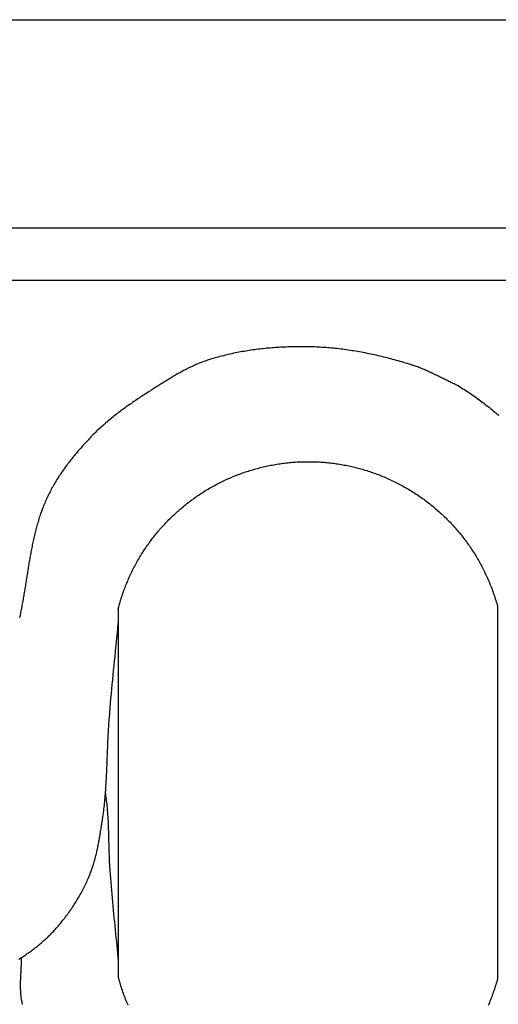
# Model space of a CAD drawing. Units: millimetres. Extents: x -57 to 251, y -46 to 46.
# Drawn here: x 93 to 122, y -14 to 46 of the extents above; entities that cross this region are included whole.
import ezdxf

# ---------------------------------------------------------------- set-up
doc = ezdxf.new("R2010")
doc.units = ezdxf.units.MM
doc.layers.add('Vector Layer 1', color=7, linetype='Continuous', lineweight=30)

msp = doc.modelspace()

# ---------------------------------------------------------------- linework, layer by layer
at = {"layer": 'Vector Layer 1', "color": 18, "lineweight": 30, "true_color": 0x000000}
for p, q in [((-23.934, 33.413), (215.847, 33.413)), ((-23.934, 30.25), (215.847, 30.25)), ((93.165, -10.842), (93.165, -10.842))]:
    msp.add_line(p, q, dxfattribs=at)
at = {"layer": 'Vector Layer 1', "color": 18, "lineweight": 30, "true_color": 0x000000, "extrusion": (0, 0, -1)}
for points in [[(23.934, -46.037), (23.934, 46.038), (23.934, 46.038), (-215.847, 46.038), (-215.847, 46.038), (-215.847, -46.037), (-215.847, -46.037), (23.934, -46.037)], [(-119.672, 23.833), (-119.764, 23.777), (-119.856, 23.72), (-119.947, 23.663), (-120.038, 23.605), (-120.129, 23.547), (-120.219, 23.487), (-120.308, 23.428), (-120.398, 23.367), (-120.487, 23.306), (-120.575, 23.245), (-120.664, 23.183), (-120.752, 23.12), (-120.839, 23.057), (-120.927, 22.993), (-121.014, 22.929), (-121.1, 22.865), (-121.186, 22.799), (-121.272, 22.734), (-121.358, 22.668), (-121.443, 22.601), (-121.528, 22.534), (-121.612, 22.467), (-121.697, 22.399), (-121.781, 22.33), (-121.864, 22.262), (-121.947, 22.193), (-122.03, 22.123), (-122.113, 22.053)], [(-99.051, 10.341), (-99.076, 10.434), (-99.101, 10.528), (-99.128, 10.62), (-99.155, 10.713), (-99.182, 10.805), (-99.21, 10.896), (-99.239, 10.988), (-99.269, 11.079), (-99.299, 11.169), (-99.33, 11.26), (-99.362, 11.349), (-99.394, 11.439), (-99.427, 11.528), (-99.461, 11.617), (-99.496, 11.705), (-99.531, 11.793), (-99.566, 11.881), (-99.603, 11.968), (-99.64, 12.055), (-99.678, 12.142), (-99.716, 12.228), (-99.755, 12.314), (-99.794, 12.399), (-99.835, 12.484), (-99.876, 12.568), (-99.917, 12.652), (-99.959, 12.736), (-100.002, 12.82), (-100.046, 12.902), (-100.09, 12.985), (-100.134, 13.067), (-100.179, 13.149), (-100.225, 13.23), (-100.272, 13.311), (-100.319, 13.391), (-100.366, 13.471), (-100.415, 13.551), (-100.463, 13.63), (-100.513, 13.708), (-100.563, 13.787), (-100.613, 13.864), (-100.665, 13.942), (-100.716, 14.019), (-100.769, 14.095), (-100.822, 14.171), (-100.875, 14.247), (-100.929, 14.322), (-100.983, 14.396), (-101.039, 14.471), (-101.094, 14.544), (-101.15, 14.617), (-101.207, 14.69), (-101.264, 14.762), (-101.322, 14.834), (-101.381, 14.906), (-101.439, 14.976), (-101.499, 15.047), (-101.559, 15.117), (-101.619, 15.186), (-101.68, 15.255), (-101.742, 15.323), (-101.804, 15.391), (-101.866, 15.459), (-101.929, 15.526), (-101.992, 15.592), (-102.056, 15.658), (-102.121, 15.723), (-102.186, 15.788), (-102.251, 15.853), (-102.317, 15.916), (-102.384, 15.98), (-102.451, 16.043), (-102.518, 16.105), (-102.586, 16.167), (-102.654, 16.228), (-102.723, 16.288), (-102.792, 16.349), (-102.862, 16.408), (-102.932, 16.467), (-103.002, 16.526), (-103.073, 16.584), (-103.145, 16.641), (-103.216, 16.698), (-103.289, 16.754), (-103.361, 16.81), (-103.435, 16.865), (-103.508, 16.92), (-103.582, 16.974), (-103.657, 17.028), (-103.731, 17.081), (-103.807, 17.133), (-103.882, 17.185), (-103.958, 17.236), (-104.035, 17.287), (-104.112, 17.337), (-104.189, 17.386), (-104.267, 17.435), (-104.345, 17.483), (-104.423, 17.531), (-104.502, 17.578), (-104.581, 17.624), (-104.66, 17.67), (-104.74, 17.716), (-104.821, 17.76), (-104.901, 17.804), (-104.982, 17.848), (-105.064, 17.891), (-105.145, 17.933), (-105.227, 17.975), (-105.31, 18.016), (-105.392, 18.056), (-105.475, 18.096), (-105.559, 18.135), (-105.643, 18.173), (-105.727, 18.211), (-105.811, 18.248), (-105.896, 18.285), (-105.981, 18.321), (-106.066, 18.356), (-106.152, 18.391), (-106.238, 18.425), (-106.324, 18.458), (-106.411, 18.491), (-106.498, 18.523), (-106.585, 18.554), (-106.672, 18.585), (-106.76, 18.615), (-106.848, 18.644), (-106.936, 18.672), (-107.025, 18.7), (-107.114, 18.728), (-107.203, 18.754), (-107.292, 18.78), (-107.382, 18.806), (-107.472, 18.83), (-107.562, 18.854), (-107.652, 18.877), (-107.743, 18.9), (-107.834, 18.922), (-107.925, 18.943), (-108.017, 18.963), (-108.108, 18.983), (-108.2, 19.002), (-108.292, 19.02), (-108.385, 19.037), (-108.477, 19.054), (-108.57, 19.07), (-108.663, 19.086), (-108.756, 19.1), (-108.85, 19.114), (-108.943, 19.128), (-109.037, 19.14), (-109.131, 19.152), (-109.225, 19.163), (-109.32, 19.173), (-109.414, 19.183), (-109.509, 19.191), (-109.604, 19.199), (-109.699, 19.207), (-109.795, 19.213), (-109.89, 19.219), (-109.986, 19.224), (-110.082, 19.228), (-110.178, 19.232), (-110.274, 19.234), (-110.37, 19.236), (-110.467, 19.237), (-110.563, 19.238), (-110.563, 19.238), (-110.66, 19.237), (-110.757, 19.236), (-110.854, 19.234), (-110.95, 19.232), (-111.047, 19.228), (-111.143, 19.224), (-111.239, 19.219), (-111.335, 19.213), (-111.431, 19.206), (-111.526, 19.199), (-111.621, 19.191), (-111.717, 19.182), (-111.812, 19.173), (-111.906, 19.162), (-112.001, 19.151), (-112.095, 19.139), (-112.19, 19.127), (-112.284, 19.113), (-112.377, 19.099), (-112.471, 19.085), (-112.564, 19.069), (-112.657, 19.053), (-112.75, 19.036), (-112.843, 19.018), (-112.936, 19), (-113.028, 18.981), (-113.12, 18.961), (-113.212, 18.94), (-113.303, 18.919), (-113.394, 18.897), (-113.485, 18.874), (-113.576, 18.851), (-113.667, 18.827), (-113.757, 18.802), (-113.847, 18.777), (-113.937, 18.751), (-114.026, 18.724), (-114.115, 18.696), (-114.204, 18.668), (-114.293, 18.639), (-114.381, 18.61), (-114.469, 18.579), (-114.557, 18.548), (-114.645, 18.517), (-114.732, 18.485), (-114.819, 18.452), (-114.905, 18.418), (-114.992, 18.384), (-115.078, 18.349), (-115.163, 18.313), (-115.249, 18.277), (-115.334, 18.24), (-115.418, 18.203), (-115.503, 18.165), (-115.587, 18.126), (-115.67, 18.086), (-115.754, 18.046), (-115.837, 18.006), (-115.919, 17.964), (-116.002, 17.922), (-116.084, 17.88), (-116.165, 17.837), (-116.247, 17.793), (-116.327, 17.748), (-116.408, 17.703), (-116.488, 17.658), (-116.568, 17.611), (-116.647, 17.565), (-116.726, 17.517), (-116.805, 17.469), (-116.883, 17.42), (-116.961, 17.371), (-117.039, 17.321), (-117.116, 17.271), (-117.192, 17.22), (-117.269, 17.168), (-117.344, 17.116), (-117.42, 17.063), (-117.495, 17.01), (-117.57, 16.956), (-117.644, 16.901), (-117.718, 16.846), (-117.791, 16.79), (-117.864, 16.734), (-117.936, 16.677), (-118.008, 16.62), (-118.08, 16.562), (-118.151, 16.504), (-118.222, 16.445), (-118.292, 16.385), (-118.362, 16.325), (-118.431, 16.265), (-118.5, 16.203), (-118.568, 16.142), (-118.636, 16.079), (-118.704, 16.017), (-118.771, 15.953), (-118.837, 15.889), (-118.903, 15.825), (-118.969, 15.76), (-119.034, 15.695), (-119.098, 15.629), (-119.163, 15.562), (-119.226, 15.495), (-119.289, 15.428), (-119.352, 15.36), (-119.414, 15.292), (-119.475, 15.223), (-119.536, 15.153), (-119.597, 15.083), (-119.657, 15.013), (-119.716, 14.942), (-119.775, 14.87), (-119.833, 14.798), (-119.891, 14.726), (-119.948, 14.653), (-120.005, 14.58), (-120.061, 14.506), (-120.117, 14.432), (-120.172, 14.357), (-120.227, 14.282), (-120.281, 14.206), (-120.334, 14.13), (-120.387, 14.053), (-120.439, 13.976), (-120.491, 13.898), (-120.542, 13.82), (-120.592, 13.742), (-120.642, 13.663), (-120.691, 13.584), (-120.74, 13.504), (-120.788, 13.424), (-120.836, 13.343), (-120.883, 13.262), (-120.929, 13.181), (-120.975, 13.099), (-121.02, 13.016), (-121.064, 12.934), (-121.108, 12.85), (-121.152, 12.767), (-121.194, 12.683), (-121.236, 12.598), (-121.277, 12.514), (-121.318, 12.428), (-121.358, 12.343), (-121.398, 12.257), (-121.436, 12.17), (-121.474, 12.083), (-121.512, 11.996), (-121.549, 11.908), (-121.585, 11.82), (-121.62, 11.732), (-121.655, 11.643), (-121.689, 11.554), (-121.723, 11.465), (-121.755, 11.375), (-121.787, 11.284), (-121.819, 11.194), (-121.85, 11.103), (-121.88, 11.011), (-121.909, 10.92), (-121.937, 10.828), (-121.965, 10.735), (-121.993, 10.642), (-122.019, 10.549), (-122.045, 10.456)], [(-99.64, -13.705), (-99.603, -13.618), (-99.566, -13.531), (-99.531, -13.443), (-99.496, -13.355), (-99.461, -13.267), (-99.427, -13.178), (-99.394, -13.089), (-99.362, -12.999), (-99.33, -12.909), (-99.299, -12.819), (-99.269, -12.728), (-99.239, -12.637), (-99.21, -12.546), (-99.182, -12.454), (-99.155, -12.362), (-99.128, -12.27), (-99.101, -12.177), (-99.076, -12.084), (-99.051, -11.991)], [(-122.045, -12.105), (-122.019, -12.199), (-121.993, -12.292), (-121.965, -12.385), (-121.937, -12.477), (-121.909, -12.569), (-121.88, -12.661), (-121.85, -12.752), (-121.819, -12.843), (-121.787, -12.934), (-121.755, -13.024), (-121.723, -13.114), (-121.689, -13.204), (-121.655, -13.293), (-121.62, -13.382), (-121.585, -13.47), (-121.549, -13.558), (-121.512, -13.646), (-121.474, -13.733)]]:
    msp.add_lwpolyline(points, dxfattribs=at)
at = {"layer": 'Vector Layer 1', "color": 18, "lineweight": 30, "true_color": 0x000000}
for points in [[(119.672, 23.833), (119.607, 23.862), (119.542, 23.892), (119.477, 23.922), (119.412, 23.953), (119.347, 23.983), (119.282, 24.014), (119.218, 24.045), (119.153, 24.077), (119.088, 24.108), (119.024, 24.14), (118.96, 24.172), (118.895, 24.204), (118.831, 24.235), (118.766, 24.267), (118.702, 24.299), (118.638, 24.331), (118.573, 24.363), (118.509, 24.395), (118.444, 24.427), (118.38, 24.459), (118.315, 24.49), (118.251, 24.522), (118.186, 24.553), (118.122, 24.584), (118.057, 24.615), (117.992, 24.645), (117.927, 24.675), (117.862, 24.705), (117.796, 24.735), (117.731, 24.764), (117.665, 24.793), (117.6, 24.821), (117.534, 24.849), (117.468, 24.877), (117.402, 24.904), (117.335, 24.93), (117.269, 24.956), (117.202, 24.982), (117.135, 25.007), (117.067, 25.031), (117, 25.054), (116.932, 25.077), (116.864, 25.1), (116.796, 25.121), (116.796, 25.121), (116.687, 25.155), (116.577, 25.188), (116.467, 25.221), (116.357, 25.253), (116.247, 25.285), (116.137, 25.317), (116.027, 25.348), (115.916, 25.379), (115.806, 25.409), (115.695, 25.439), (115.584, 25.468), (115.473, 25.497), (115.362, 25.526), (115.25, 25.554), (115.139, 25.581), (115.027, 25.608), (114.915, 25.635), (114.803, 25.661), (114.691, 25.687), (114.579, 25.712), (114.467, 25.736), (114.354, 25.76), (114.242, 25.784), (114.129, 25.807), (114.017, 25.829), (113.904, 25.851), (113.791, 25.872), (113.678, 25.892), (113.565, 25.913), (113.452, 25.932), (113.338, 25.951), (113.225, 25.969), (113.112, 25.987), (112.998, 26.004), (112.885, 26.02), (112.771, 26.036), (112.657, 26.051), (112.544, 26.065), (112.43, 26.079), (112.316, 26.092), (112.202, 26.104), (112.088, 26.116), (111.974, 26.127), (111.86, 26.137), (111.746, 26.147), (111.632, 26.156), (111.517, 26.164), (111.403, 26.171), (111.289, 26.178), (111.175, 26.184), (111.061, 26.189), (110.946, 26.194), (110.832, 26.197), (110.832, 26.197), (110.726, 26.2), (110.619, 26.202), (110.512, 26.204), (110.406, 26.206), (110.299, 26.207), (110.192, 26.207), (110.086, 26.207), (109.979, 26.207), (109.872, 26.206), (109.765, 26.204), (109.658, 26.203), (109.551, 26.2), (109.444, 26.197), (109.337, 26.194), (109.23, 26.19), (109.123, 26.185), (109.016, 26.18), (108.909, 26.175), (108.802, 26.169), (108.695, 26.162), (108.588, 26.155), (108.481, 26.148), (108.374, 26.139), (108.267, 26.131), (108.16, 26.121), (108.053, 26.111), (107.947, 26.101), (107.84, 26.09), (107.733, 26.078), (107.627, 26.066), (107.521, 26.053), (107.414, 26.04), (107.308, 26.026), (107.202, 26.011), (107.096, 25.996), (106.99, 25.98), (106.884, 25.964), (106.779, 25.947), (106.673, 25.929), (106.568, 25.911), (106.463, 25.892), (106.358, 25.872), (106.253, 25.852), (106.148, 25.831), (106.043, 25.809), (105.939, 25.787), (105.835, 25.764), (105.73, 25.74), (105.627, 25.716), (105.523, 25.691), (105.419, 25.666), (105.316, 25.639), (105.213, 25.612), (105.11, 25.584), (105.007, 25.556), (104.905, 25.527), (104.803, 25.497), (104.701, 25.466), (104.599, 25.435), (104.599, 25.435), (104.526, 25.412), (104.454, 25.388), (104.381, 25.363), (104.309, 25.338), (104.238, 25.312), (104.166, 25.285), (104.095, 25.258), (104.024, 25.23), (103.953, 25.202), (103.882, 25.172), (103.812, 25.143), (103.742, 25.112), (103.672, 25.081), (103.602, 25.05), (103.533, 25.018), (103.464, 24.985), (103.395, 24.952), (103.326, 24.919), (103.257, 24.885), (103.189, 24.85), (103.12, 24.815), (103.052, 24.78), (102.985, 24.744), (102.917, 24.708), (102.849, 24.671), (102.782, 24.634), (102.715, 24.597), (102.648, 24.56), (102.581, 24.522), (102.514, 24.483), (102.447, 24.445), (102.381, 24.406), (102.315, 24.367), (102.249, 24.327), (102.183, 24.288), (102.117, 24.248), (102.051, 24.208), (101.985, 24.168), (101.92, 24.127), (101.854, 24.087), (101.789, 24.046), (101.724, 24.005), (101.659, 23.964), (101.594, 23.923), (101.529, 23.882), (101.464, 23.841), (101.399, 23.8), (101.334, 23.758), (101.27, 23.717), (101.205, 23.676), (101.141, 23.634), (101.076, 23.593), (101.012, 23.552), (101.012, 23.552), (100.933, 23.501), (100.855, 23.451), (100.777, 23.4), (100.698, 23.349), (100.62, 23.298), (100.542, 23.247), (100.464, 23.195), (100.386, 23.144), (100.308, 23.092), (100.23, 23.04), (100.152, 22.988), (100.075, 22.935), (99.997, 22.882), (99.92, 22.829), (99.843, 22.776), (99.766, 22.723), (99.689, 22.669), (99.613, 22.615), (99.536, 22.56), (99.46, 22.506), (99.385, 22.451), (99.309, 22.395), (99.234, 22.34), (99.159, 22.284), (99.084, 22.228), (99.01, 22.171), (98.936, 22.114), (98.862, 22.056), (98.788, 21.999), (98.715, 21.94), (98.642, 21.882), (98.57, 21.823), (98.498, 21.764), (98.426, 21.704), (98.355, 21.643), (98.284, 21.583), (98.214, 21.522), (98.144, 21.46), (98.074, 21.398), (98.005, 21.335), (97.936, 21.272), (97.868, 21.209), (97.8, 21.145), (97.733, 21.08), (97.666, 21.015), (97.6, 20.949), (97.535, 20.883), (97.469, 20.816), (97.469, 20.816), (97.41, 20.755), (97.352, 20.694), (97.293, 20.632), (97.235, 20.57), (97.176, 20.508), (97.118, 20.446), (97.06, 20.383), (97.003, 20.32), (96.945, 20.257), (96.888, 20.193), (96.831, 20.129), (96.774, 20.065), (96.718, 20.001), (96.662, 19.936), (96.606, 19.872), (96.55, 19.806), (96.495, 19.741), (96.44, 19.675), (96.386, 19.609), (96.331, 19.543), (96.277, 19.477), (96.224, 19.41), (96.171, 19.343), (96.118, 19.275), (96.065, 19.208), (96.013, 19.14), (95.962, 19.071), (95.911, 19.003), (95.86, 18.934), (95.81, 18.865), (95.76, 18.795), (95.71, 18.726), (95.661, 18.656), (95.613, 18.585), (95.565, 18.515), (95.517, 18.444), (95.47, 18.372), (95.424, 18.301), (95.378, 18.229), (95.333, 18.157), (95.288, 18.085), (95.244, 18.012), (95.2, 17.939), (95.157, 17.865), (95.115, 17.792), (95.073, 17.718), (95.031, 17.643), (94.991, 17.569), (94.951, 17.494), (94.911, 17.418), (94.873, 17.343), (94.835, 17.267), (94.797, 17.191), (94.761, 17.114), (94.725, 17.037), (94.689, 16.96), (94.689, 16.96), (94.654, 16.882), (94.62, 16.803), (94.587, 16.725), (94.554, 16.646), (94.522, 16.567), (94.491, 16.487), (94.46, 16.408), (94.43, 16.328), (94.401, 16.248), (94.372, 16.167), (94.344, 16.087), (94.317, 16.006), (94.29, 15.925), (94.263, 15.844), (94.238, 15.763), (94.212, 15.682), (94.188, 15.6), (94.164, 15.518), (94.14, 15.436), (94.117, 15.354), (94.094, 15.272), (94.072, 15.189), (94.05, 15.107), (94.029, 15.024), (94.008, 14.941), (93.988, 14.858), (93.968, 14.775), (93.949, 14.691), (93.929, 14.608), (93.911, 14.524), (93.892, 14.44), (93.874, 14.357), (93.856, 14.273), (93.839, 14.189), (93.822, 14.104), (93.805, 14.02), (93.788, 13.936), (93.772, 13.851), (93.756, 13.767), (93.74, 13.682), (93.725, 13.597), (93.71, 13.513), (93.695, 13.428), (93.68, 13.343), (93.665, 13.258), (93.65, 13.173), (93.636, 13.088), (93.622, 13.003), (93.608, 12.918), (93.594, 12.832), (93.58, 12.747), (93.566, 12.662), (93.552, 12.577), (93.538, 12.491), (93.525, 12.406), (93.511, 12.321), (93.498, 12.235), (93.484, 12.15), (93.47, 12.065), (93.457, 11.979), (93.443, 11.894), (93.43, 11.808), (93.416, 11.723), (93.402, 11.638), (93.388, 11.553), (93.375, 11.467), (93.36, 11.382), (93.346, 11.297), (93.332, 11.212), (93.318, 11.127), (93.303, 11.042), (93.288, 10.957), (93.274, 10.872), (93.258, 10.787), (93.243, 10.702), (93.228, 10.618), (93.212, 10.533), (93.196, 10.448), (93.18, 10.364), (93.163, 10.28), (93.146, 10.195), (93.129, 10.111), (93.112, 10.027), (93.094, 9.943), (93.076, 9.859), (93.057, 9.776)], [(93.02, -10.937), (93.085, -10.895), (93.15, -10.853), (93.214, -10.81), (93.279, -10.767), (93.343, -10.724), (93.407, -10.68), (93.47, -10.636), (93.534, -10.592), (93.597, -10.547), (93.659, -10.502), (93.722, -10.457), (93.784, -10.411), (93.846, -10.365), (93.908, -10.318), (93.97, -10.271), (94.031, -10.224), (94.091, -10.176), (94.152, -10.128), (94.212, -10.08), (94.271, -10.031), (94.331, -9.981), (94.389, -9.932), (94.448, -9.881), (94.506, -9.831), (94.564, -9.779), (94.621, -9.728), (94.677, -9.676), (94.734, -9.623), (94.79, -9.57), (94.845, -9.517), (94.9, -9.463), (94.954, -9.408), (95.008, -9.354), (95.061, -9.298), (95.114, -9.242), (95.166, -9.186), (95.166, -9.186), (95.226, -9.119), (95.286, -9.053), (95.345, -8.985), (95.404, -8.917), (95.462, -8.849), (95.52, -8.78), (95.578, -8.711), (95.635, -8.641), (95.691, -8.571), (95.747, -8.501), (95.802, -8.43), (95.857, -8.358), (95.911, -8.286), (95.965, -8.214), (96.018, -8.141), (96.071, -8.068), (96.123, -7.994), (96.175, -7.92), (96.226, -7.846), (96.276, -7.771), (96.326, -7.696), (96.375, -7.62), (96.424, -7.544), (96.472, -7.468), (96.519, -7.391), (96.566, -7.314), (96.612, -7.236), (96.658, -7.159), (96.703, -7.081), (96.747, -7.002), (96.791, -6.923), (96.834, -6.844), (96.876, -6.765), (96.918, -6.685), (96.959, -6.605), (96.999, -6.525), (97.039, -6.444), (97.078, -6.363), (97.116, -6.282), (97.154, -6.2), (97.191, -6.119), (97.227, -6.037), (97.262, -5.954), (97.262, -5.954), (97.291, -5.885), (97.32, -5.815), (97.347, -5.745), (97.374, -5.675), (97.401, -5.604), (97.426, -5.534), (97.451, -5.463), (97.475, -5.391), (97.499, -5.32), (97.522, -5.248), (97.545, -5.176), (97.566, -5.104), (97.588, -5.032), (97.609, -4.96), (97.629, -4.887), (97.648, -4.814), (97.668, -4.741), (97.686, -4.668), (97.705, -4.595), (97.722, -4.521), (97.74, -4.448), (97.757, -4.374), (97.773, -4.3), (97.789, -4.226), (97.805, -4.152), (97.82, -4.078), (97.835, -4.004), (97.85, -3.93), (97.864, -3.855), (97.878, -3.781), (97.892, -3.706), (97.905, -3.632), (97.918, -3.557), (97.931, -3.482), (97.944, -3.407), (97.957, -3.333), (97.969, -3.258), (97.981, -3.183), (97.993, -3.108), (98.005, -3.033), (98.016, -2.958), (98.028, -2.883), (98.039, -2.809), (98.05, -2.734), (98.062, -2.659), (98.073, -2.584), (98.084, -2.509), (98.095, -2.435), (98.106, -2.36), (98.117, -2.286), (98.117, -2.286), (98.134, -2.171), (98.149, -2.056), (98.164, -1.941), (98.179, -1.826), (98.192, -1.711), (98.205, -1.596), (98.218, -1.48), (98.23, -1.365), (98.241, -1.25), (98.251, -1.134), (98.261, -1.019), (98.271, -0.903), (98.28, -0.788), (98.288, -0.672), (98.296, -0.556), (98.304, -0.441), (98.311, -0.325), (98.318, -0.209), (98.325, -0.093), (98.331, 0.023), (98.337, 0.139), (98.342, 0.255), (98.348, 0.37), (98.353, 0.486), (98.358, 0.602), (98.363, 0.719), (98.368, 0.835), (98.372, 0.951), (98.377, 1.067), (98.381, 1.183), (98.385, 1.299), (98.389, 1.415), (98.394, 1.531), (98.398, 1.647), (98.402, 1.763), (98.407, 1.879), (98.411, 1.995), (98.416, 2.112), (98.421, 2.228), (98.426, 2.344), (98.431, 2.46), (98.437, 2.576), (98.442, 2.692), (98.448, 2.808), (98.454, 2.924), (98.461, 3.039), (98.468, 3.155), (98.475, 3.271), (98.483, 3.387), (98.491, 3.503), (98.5, 3.618), (98.509, 3.734), (98.509, 3.734), (98.532, 4.019), (98.556, 4.303), (98.581, 4.588), (98.606, 4.873), (98.632, 5.157), (98.658, 5.442), (98.684, 5.726), (98.712, 6.011), (98.739, 6.295), (98.767, 6.58), (98.795, 6.864), (98.823, 7.148), (98.852, 7.432), (98.88, 7.717), (98.909, 8.001), (98.937, 8.285), (98.966, 8.57), (98.995, 8.854), (99.023, 9.138), (99.051, 9.422)], [(98.27, -0.907), (98.284, -1.018), (98.298, -1.129), (98.312, -1.239), (98.312, -1.239), (98.324, -1.334), (98.336, -1.429), (98.347, -1.524), (98.357, -1.619), (98.366, -1.714), (98.375, -1.81), (98.384, -1.905), (98.391, -2), (98.398, -2.096), (98.405, -2.191), (98.411, -2.287), (98.417, -2.382), (98.422, -2.478), (98.427, -2.574), (98.431, -2.669), (98.436, -2.765), (98.439, -2.861), (98.443, -2.957), (98.446, -3.052), (98.449, -3.148), (98.452, -3.244), (98.455, -3.34), (98.458, -3.436), (98.46, -3.532), (98.462, -3.628), (98.465, -3.724), (98.467, -3.819), (98.469, -3.915), (98.472, -4.011), (98.474, -4.107), (98.476, -4.203), (98.479, -4.299), (98.482, -4.395), (98.485, -4.491), (98.488, -4.586), (98.491, -4.682), (98.495, -4.778), (98.499, -4.874), (98.503, -4.97), (98.507, -5.065), (98.512, -5.161), (98.518, -5.257), (98.523, -5.352), (98.53, -5.448), (98.536, -5.544), (98.536, -5.544), (98.554, -5.784), (98.573, -6.024), (98.592, -6.264), (98.612, -6.505), (98.632, -6.745), (98.653, -6.985), (98.675, -7.225), (98.697, -7.465), (98.719, -7.705), (98.742, -7.945), (98.765, -8.184), (98.788, -8.424), (98.812, -8.664), (98.835, -8.904), (98.859, -9.144), (98.883, -9.383), (98.907, -9.623), (98.932, -9.863), (98.956, -10.103), (98.98, -10.342), (99.004, -10.582), (99.028, -10.822), (99.051, -11.061)], [(93.165, -10.843), (93.165, -10.898), (93.164, -10.954), (93.163, -11.01), (93.162, -11.066), (93.161, -11.122), (93.159, -11.178), (93.157, -11.233), (93.155, -11.289), (93.153, -11.345), (93.15, -11.401), (93.147, -11.457), (93.145, -11.513), (93.142, -11.569), (93.139, -11.625), (93.136, -11.681), (93.133, -11.737), (93.13, -11.793), (93.128, -11.849), (93.125, -11.905), (93.122, -11.961), (93.12, -12.017), (93.117, -12.073), (93.115, -12.129), (93.113, -12.184), (93.111, -12.24), (93.11, -12.296), (93.109, -12.352), (93.108, -12.408), (93.107, -12.464), (93.107, -12.519), (93.107, -12.575), (93.108, -12.631), (93.109, -12.686), (93.111, -12.742), (93.113, -12.798), (93.115, -12.853), (93.118, -12.909), (93.122, -12.964), (93.126, -13.02), (93.131, -13.075), (93.136, -13.13), (93.142, -13.185), (93.149, -13.241), (93.157, -13.296), (93.165, -13.351), (93.165, -13.351), (93.182, -13.456), (93.2, -13.56), (93.218, -13.665)]]:
    msp.add_lwpolyline(points, dxfattribs=at)
for points in [[(99.051, 10.341, 0), (99.051, 4.342, 0), (99.051, -5.991, 0), (99.051, -11.991, 0)], [(122.045, 10.456, 0), (122.045, 4.227, 0), (122.045, -5.877, 0), (122.045, -12.105, 0)]]:
    msp.add_polyline3d(points, dxfattribs=at)

doc.saveas('drawing.dxf')
